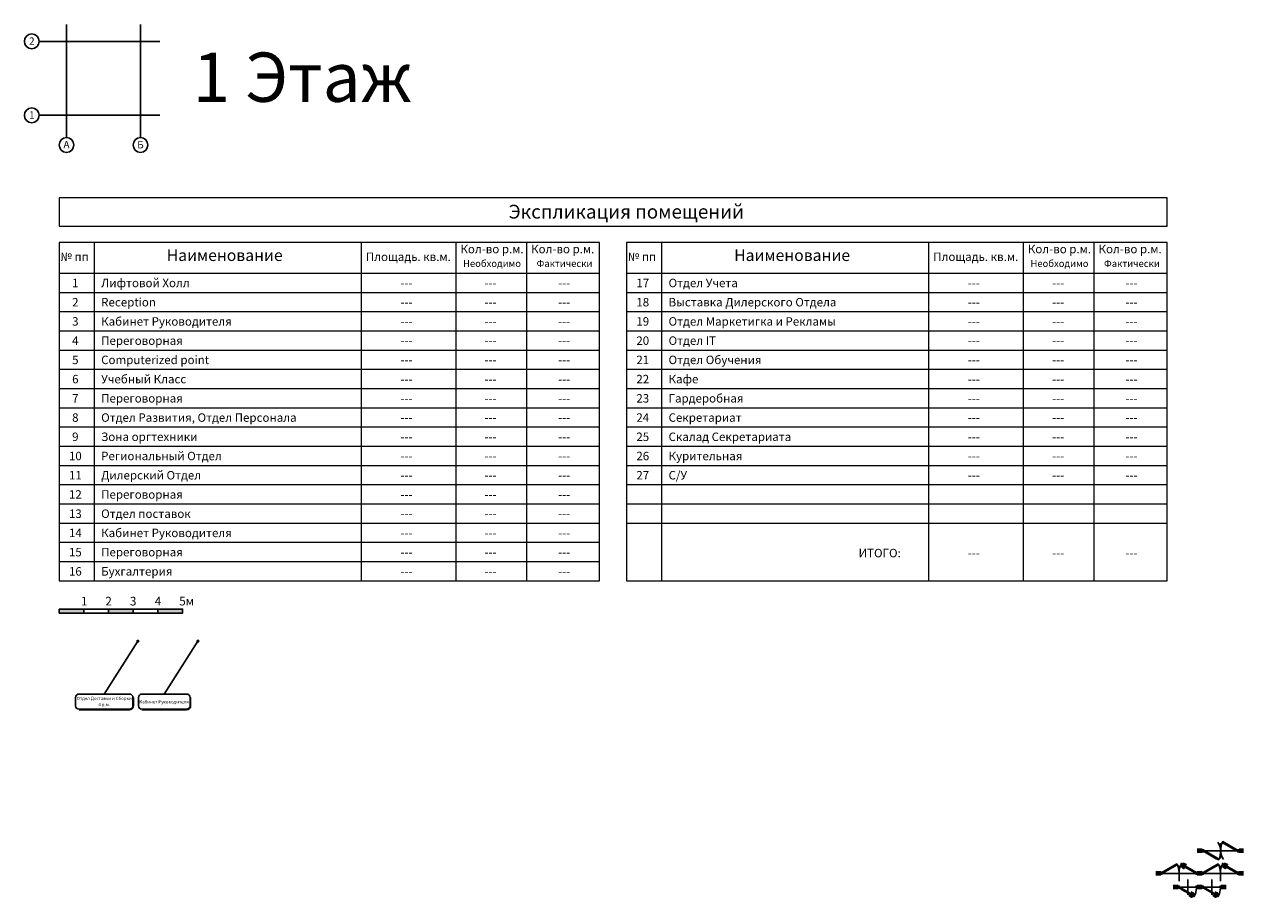
# Model space of a CAD drawing. Units: millimetres. Extents: x -161879 to 47034, y -113182 to 23146.
# Drawn here: x -161879 to -112433, y -97815 to -62390 of the extents above; entities that cross this region are included whole.
import ezdxf
from ezdxf.enums import TextEntityAlignment as Align

# ---------------------------------------------------------------- set-up
doc = ezdxf.new("R2010")
doc.units = ezdxf.units.MM
doc.linetypes.add('ACAD_ISO04W100', pattern=[30, 24, -3, 0, -3])
doc.layers.add('Hatch Floor', color=7, linetype='Continuous', true_color=0xc0c0c0)
doc.layers.add('Размеры', color=7, linetype='Continuous', true_color=0x7ca500)
for name, color, linetype in [('Двери', 252, 'Continuous'), ('Номер', 2, 'Continuous'), ('Оси', 150, 'ACAD_ISO04W100'), ('Слой2', 5, 'Continuous'), ('Слой5', 7, 'Continuous'), ('Стекло', 150, 'Continuous'), ('Стены', 5, 'Continuous')]:
    doc.layers.add(name, color=color, linetype=linetype)
doc.styles.add('Arial_Solo_Style', font='arial.ttf')
doc.styles.add('FELIX', font='arial.ttf', dxfattribs={"height": 3})
doc.styles.add('ROMANS', font='romans.shx', dxfattribs={"width": 0.8, "oblique": 10})
doc.dimstyles.new('SOLO standard', dxfattribs={"dimscale": 25, "dimtxt": 6, "dimasz": 3.5, "dimexe": 0, "dimexo": 0, "dimgap": 1, "dimtad": 0, "dimdec": 0, "dimlfac": 0.1, "dimdsep": 46, "dimtxsty": 'ROMANS', "dimblk": 'OBLIQUE', "dimcen": 2.5, "dimclrd": 256, "dimclre": 256, "dimclrt": 243, "dimadec": 0, "dimazin": 0, "dimtfac": 1, "dimtdec": 0, "dimtmove": 0, "dimatfit": 2, "dimfxl": 0, "dimtolj": 1, "dimtzin": 0, "dimarcsym": 0})

# ---------------------------------------------------------------- blocks, each defined once
blk = doc.blocks.new('Линейка для планов')
at = {"layer": 'Номер'}
h = blk.add_hatch(color=9, dxfattribs=at)
h.paths.add_polyline_path([(1000, 0), (1000, 162), (0, 162), (0, 0)])
h.paths.add_polyline_path([(2000, 162), (2000, 0), (3000, 0), (3000, 162)])
h.paths.add_polyline_path([(5000, 0), (5000, 162), (4000, 162), (4000, 0)])
at = {"layer": 'Номер', "linetype": 'Continuous'}
for p, q in [((1000, 162), (2000, 162)), ((1000, 0), (2000, 0)), ((3000, 162), (4000, 162)), ((3000, 0), (4000, 0))]:
    blk.add_line(p, q, dxfattribs=at)
at = {"layer": 'Номер', "linetype": 'Continuous', "flags": 128}
for points in [[(0, 162), (1000, 162), (1000, 0), (0, 0)], [(2000, 162), (3000, 162), (3000, 0), (2000, 0)], [(4000, 162), (5000, 162), (5000, 0), (4000, 0)]]:
    blk.add_lwpolyline(points, close=True, dxfattribs=at)
at = {"layer": 'Номер', "style": 'Arial_Solo_Style'}
for s, p in [('1', (882, 306)), ('2', (1870, 306)), ('3', (2865, 307)), ('4', (3873, 307)), ('5м', (4864, 308))]:
    blk.add_text(s, height=350, dxfattribs=at).set_placement(p)
blk = doc.blocks.new('A$C783C3966')
at = {"layer": 'Слой5'}
for p, q in [((-28, 0), (28, 0)), ((-13, -10), (13, -10)), ((-13, -10), (-13, -38)), ((13, -10), (13, -38)), ((18, -43), (33, -43)), ((120, -69), (18, -69)), ((33, -43), (33, -69)), ((36, -40), (120, -40)), ((123, -43), (123, -66))]:
    blk.add_line(p, q, dxfattribs=at)
for centre, radius, start, end in [((-12, 7), 16.8, 203.7346, 267.0808), ((18, -38), 31, 180, 270), ((12, 7), 16.8, 272.9192, 336.2654), ((18, -38), 5, 180, 270), ((36, -43), 3, 90, 180), ((120, -43), 3, 0, 90), ((120, -66), 3, 270, 0)]:
    blk.add_arc(centre, radius, start, end, dxfattribs=at)
blk = doc.blocks.new('*U97')
for points in [[(24, 9), (631, 359), (611, 393), (4, 43)], [(1384, 9), (777, 359), (797, 393), (1404, 43)]]:
    blk.add_lwpolyline(points, close=True)
at = {"layer": 'Слой5'}
for points in [[(0, 42), (0, 0), (12, 0), (12, -32), (-33, -32), (-33, 42)], [(1406, 42), (1406, 0), (1394, 0), (1394, -32), (1439, -32), (1439, 42)]]:
    blk.add_lwpolyline(points, close=True, dxfattribs=at)
for points in [[(645, 367), (616, 350), (621, 341, 0.414214), (625, 340), (649, 354, 0.414214), (650, 358)], [(781, 402), (810, 385), (815, 393, 0.414214), (814, 397), (790, 411, 0.414214), (786, 410)]]:
    blk.add_lwpolyline(points, format="xyb", close=True, dxfattribs=at)
for centre in [(1, 47), (1405, 47)]:
    blk.add_circle(centre, 5, dxfattribs=at)
for centre, radius, start, end in [((1, 47), 701, 0, 25.254), ((1412, 46), 708, 153.8727, 179.923)]:
    blk.add_arc(centre, radius, start, end, dxfattribs=at)
at = {"layer": 'Слой2', "rotation": 330.0000000000385}
blk.add_blockref('A$C783C3966', (832, 326), dxfattribs=at)
at = {"layer": 'Слой2', "xscale": -1, "rotation": 150.0000000000385}
blk.add_blockref('A$C783C3966', (852, 361), dxfattribs=at)
blk = doc.blocks.new('*U99')
blk.add_lwpolyline([(37, -9), (644, -359), (624, -393), (17, -43)], close=True)
at = {"layer": 'Слой5'}
for points in [[(13, -42), (13, 0), (25, 0), (25, 32), (-20, 32), (-20, -42)], [(717, -42), (717, 0), (705, 0), (705, 32), (750, 32), (750, -42)]]:
    blk.add_lwpolyline(points, close=True, dxfattribs=at)
blk.add_circle((14, -47), 5, dxfattribs=at)
blk.add_arc((-15, -44), 730, 334.4506, 0.5923, dxfattribs=at)
at = {"layer": 'Слой2', "xscale": -1, "rotation": 329.9999999999999}
blk.add_blockref('A$C783C3966', (567, -361), dxfattribs=at)
at = {"layer": 'Слой2', "rotation": 150}
blk.add_blockref('A$C783C3966', (587, -326), dxfattribs=at)
blk = doc.blocks.new('*U105')
for points in [[(78, 44), (678, -302), (658, -337), (58, 10)], [(1432, 61), (831, 408), (811, 373), (1412, 26)], [(1336, 116), (921, 356), (901, 321), (1316, 81)], [(173, -11), (589, -251), (569, -285), (153, -45)]]:
    blk.add_lwpolyline(points, close=True)
at = {"layer": 'Слой5'}
for points in [[(30, 74), (0, 74), (0, 0), (30, 0)], [(1462, 74), (1492, 74), (1492, 0), (1462, 0)]]:
    blk.add_lwpolyline(points, dxfattribs=at)
for points in [[(30, 0), (30, 2, -0.414214), (45, 17), (45, 57, -0.414214), (30, 72), (30, 74), (0, 74), (0, 0)], [(1462, 0), (1462, 2, 0.414214), (1447, 17), (1447, 57, 0.414214), (1462, 72), (1462, 74), (1492, 74), (1492, 0)]]:
    blk.add_lwpolyline(points, format="xyb", close=True, dxfattribs=at)
for centre in [(45, 72), (45, 2), (1447, 72), (1447, 2)]:
    blk.add_circle(centre, 12, dxfattribs=at)
for centre, radius, start, end in [((45, 2), 701, 332.8624, 33.7799), ((1449, 72), 703, 152.9368, 213.6829)]:
    blk.add_arc(centre, radius, start, end, dxfattribs=at)
at = {"layer": 'Стекло'}
for points in [[(912, 340), (910, 337), (1325, 97), (1327, 100)], [(580, -266), (578, -270), (162, -30), (164, -26)]]:
    blk.add_lwpolyline(points, close=True, dxfattribs=at)
blk = doc.blocks.new('*U103')
for points in [[(24, 9), (631, 359), (611, 393), (4, 43)], [(120, 64), (535, 304), (515, 338), (100, 98)], [(1384, 9), (777, 359), (797, 393), (1404, 43)], [(1288, 64), (873, 304), (893, 338), (1308, 98)]]:
    blk.add_lwpolyline(points, close=True)
at = {"layer": 'Слой5'}
for points in [[(0, 42), (0, 0), (12, 0), (12, -32), (-33, -32), (-33, 42)], [(1406, 42), (1406, 0), (1394, 0), (1394, -32), (1439, -32), (1439, 42)]]:
    blk.add_lwpolyline(points, close=True, dxfattribs=at)
for points in [[(645, 367), (616, 350), (621, 341, 0.414214), (625, 340), (649, 354, 0.414214), (650, 358)], [(781, 402), (810, 385), (815, 393, 0.414214), (814, 397), (790, 411, 0.414214), (786, 410)]]:
    blk.add_lwpolyline(points, format="xyb", close=True, dxfattribs=at)
for centre in [(1, 47), (1405, 47)]:
    blk.add_circle(centre, 5, dxfattribs=at)
for centre, radius, start, end in [((1, 47), 701, 0, 25.254), ((1412, 46), 708, 153.8727, 179.923)]:
    blk.add_arc(centre, radius, start, end, dxfattribs=at)
at = {"layer": 'Стекло'}
for points in [[(111, 79), (526, 319), (524, 323), (109, 83)], [(1297, 79), (882, 319), (884, 323), (1299, 83)]]:
    blk.add_lwpolyline(points, close=True, dxfattribs=at)
at = {"layer": 'Слой2', "rotation": 330.0000000000385}
blk.add_blockref('A$C783C3966', (832, 326), dxfattribs=at)
at = {"layer": 'Слой2', "xscale": -1, "rotation": 150.0000000000385}
blk.add_blockref('A$C783C3966', (852, 361), dxfattribs=at)
blk = doc.blocks.new('*U104')
for points in [[(57, 33), (664, -317), (644, -351), (37, -1)], [(153, -22), (568, -262), (548, -296), (133, -56)]]:
    blk.add_lwpolyline(points, close=True)
at = {"layer": 'Слой5'}
for points in [[(33, 0), (33, 42), (45, 42), (45, 74), (0, 74), (0, 0)], [(737, 0), (737, 42), (725, 42), (725, 74), (770, 74), (770, 0)]]:
    blk.add_lwpolyline(points, close=True, dxfattribs=at)
blk.add_circle((34, -5), 5, dxfattribs=at)
blk.add_arc((34, -5), 701, 330.4087, 0.4087, dxfattribs=at)
at = {"layer": 'Стекло'}
blk.add_lwpolyline([(144, -37), (559, -277), (557, -281), (142, -41)], close=True, dxfattribs=at)
at = {"layer": 'Слой2', "xscale": -1, "rotation": 329.9999999999999}
blk.add_blockref('A$C783C3966', (587, -319), dxfattribs=at)
at = {"layer": 'Слой2', "rotation": 150}
blk.add_blockref('A$C783C3966', (607, -284), dxfattribs=at)
blk = doc.blocks.new('_Oblique')
at = {"color": 0, "linetype": 'ByBlock', "lineweight": -2}
blk.add_line((-0.5, -0.5), (0.5, 0.5), dxfattribs=at)

msp = doc.modelspace()

# ---------------------------------------------------------------- linework, layer by layer
at = {"layer": 'Hatch Floor'}
for p, q in [((-112618.22, -95914.77), (-114109.72, -95914.77)), ((-114314.9, -96832.87), (-115786.9, -96832.87)), ((-112637.72, -96832.87), (-114109.72, -96832.87)), ((-114314.9, -97386.13), (-115084.9, -97386.13)), ((-113339.72, -97386.13), (-114109.72, -97386.13))]:
    msp.add_line(p, q, dxfattribs=at)
at = {"layer": 'Двери', "color": 150, "linetype": 'ACAD_ISO04W100'}
for p, q in [((-113363.97, -95604.77), (-113363.97, -96224.77)), ((-115050.9, -96522.87), (-115050.9, -97142.87)), ((-113373.72, -96522.87), (-113373.72, -97142.87)), ((-114699.9, -97076.13), (-114699.9, -97696.13)), ((-113724.72, -97076.13), (-113724.72, -97696.13))]:
    msp.add_line(p, q, dxfattribs=at)
at = {"layer": 'Номер', "linetype": 'Continuous', "lineweight": 18}
for p, q in [((-159048.45, -71234.42), (-159048.45, -84960.1)), ((-148223.34, -71234.42), (-148223.34, -84960.1)), ((-144386.47, -71234.42), (-144386.47, -84960.1)), ((-141520.3, -71234.42), (-141520.3, -84960.1)), ((-136036.48, -71234.42), (-136036.48, -84960.1)), ((-125211.38, -71234.42), (-125211.38, -84960.1)), ((-121374.5, -71234.42), (-121374.5, -84960.1)), ((-118508.34, -71234.42), (-118508.34, -84960.1)), ((-160466.08, -73260.1), (-138548.96, -73260.1)), ((-137454.11, -73260.1), (-115536.99, -73260.1)), ((-160466.08, -74040.1), (-138548.96, -74040.1)), ((-137454.11, -74040.1), (-115536.99, -74040.1)), ((-160466.08, -74820.1), (-138548.96, -74820.1)), ((-137454.11, -74820.1), (-115536.99, -74820.1)), ((-160466.08, -75600.1), (-138548.96, -75600.1)), ((-137454.11, -75600.1), (-115536.99, -75600.1)), ((-160466.08, -76380.1), (-138548.96, -76380.1)), ((-137454.11, -76380.1), (-115536.99, -76380.1)), ((-160466.08, -77160.1), (-138548.96, -77160.1)), ((-137454.11, -77160.1), (-115536.99, -77160.1)), ((-160466.08, -77940.1), (-138548.96, -77940.1)), ((-137454.11, -77940.1), (-115536.99, -77940.1)), ((-160466.08, -78720.1), (-138548.96, -78720.1)), ((-137454.11, -78720.1), (-115536.99, -78720.1)), ((-160466.08, -79500.1), (-138548.96, -79500.1)), ((-137454.11, -79500.1), (-115536.99, -79500.1)), ((-160466.08, -80280.1), (-138548.96, -80280.1)), ((-137454.11, -80280.1), (-115536.99, -80280.1)), ((-160466.08, -81060.1), (-138548.96, -81060.1)), ((-137454.11, -81060.1), (-115536.99, -81060.1)), ((-160466.08, -81840.1), (-138548.96, -81840.1)), ((-137454.11, -81840.1), (-115536.99, -81840.1)), ((-160466.08, -82620.1), (-138548.96, -82620.1)), ((-137454.11, -82620.1), (-115536.99, -82620.1)), ((-160466.08, -83400.1), (-138548.96, -83400.1)), ((-160466.08, -84180.1), (-138548.96, -84180.1))]:
    msp.add_line(p, q, dxfattribs=at)
at = {"layer": 'Номер', "color": 30, "linetype": 'Continuous', "lineweight": 18, "true_color": 0xff6500}
for p, q in [((-160466.08, -72480.1), (-138548.96, -72480.1)), ((-137454.11, -72480.1), (-115536.99, -72480.1))]:
    msp.add_line(p, q, dxfattribs=at)
at = {"layer": 'Номер', "color": 30, "linetype": 'Continuous', "lineweight": 18, "true_color": 0xff6500, "flags": 128}
for points in [[(-115536.99, -69427.46), (-160466.08, -69427.46), (-160466.08, -70573.17), (-115536.99, -70573.17)], [(-138548.96, -71234.42), (-160466.08, -71234.42), (-160466.08, -84960.1), (-138548.96, -84960.1)], [(-115536.99, -71234.42), (-137454.11, -71234.42), (-137454.11, -84960.1), (-115536.99, -84960.1)]]:
    msp.add_lwpolyline(points, close=True, dxfattribs=at)
at = {"layer": 'Оси'}
for p, q in [((-160170.71, -66980.46), (-160170.71, -62389.52)), ((-157170.71, -66980.46), (-157170.71, -62389.52)), ((-161279.43, -63079), (-156385.26, -63079)), ((-161279.43, -66079), (-156385.26, -66079))]:
    msp.add_line(p, q, dxfattribs=at)
at = {"layer": 'Оси', "linetype": 'Continuous'}
for centre in [(-161579.43, -63079), (-161579.43, -66079), (-160170.71, -67280.46), (-157170.71, -67280.46)]:
    msp.add_circle(centre, 300, dxfattribs=at)
at = {"layer": 'Размеры', "color": 2}
for points in [[(-159661.41, -90172.85), (-157620.28, -90172.85, 0.41421356), (-157476.28, -90028.85), (-157476.28, -89699.72, 0.41421356), (-157620.28, -89555.72), (-159661.41, -89555.72, 0.41421356), (-159805.41, -89699.72), (-159805.41, -90028.85, 0.41421356)], [(-157110.04, -90172.85), (-155301.78, -90172.85, 0.41421356), (-155157.78, -90028.85), (-155157.78, -89699.72, 0.41421356), (-155301.78, -89555.72), (-157110.04, -89555.72, 0.41421356), (-157254.04, -89699.72), (-157254.04, -90028.85, 0.41421356)]]:
    msp.add_lwpolyline(points, format="xyb", close=True, dxfattribs=at)
at = {"layer": 'Размеры', "color": 253, "true_color": 0xa29791}
for points in [[(-159661.41, -90194.45), (-157620.28, -90194.45, 0.41421356), (-157454.68, -90028.85), (-157454.68, -89699.72)], [(-157110.04, -90194.45), (-155301.78, -90194.45, 0.41421356), (-155136.18, -90028.85), (-155136.18, -89699.72)]]:
    msp.add_lwpolyline(points, format="xyb", dxfattribs=at)
at = {"layer": 'Стены'}
for p, q in [((-114109.72, -95854.77), (-114314.9, -95854.77)), ((-114109.72, -95914.77), (-114314.9, -95914.77)), ((-114109.72, -95854.77), (-114109.72, -95974.77)), ((-112618.22, -95854.77), (-112432.55, -95854.77)), ((-112618.22, -95854.77), (-112618.22, -95974.77)), ((-112618.22, -95914.77), (-112432.55, -95914.77)), ((-114109.72, -95974.77), (-114314.9, -95974.77)), ((-112618.22, -95974.77), (-112432.55, -95974.77)), ((-115786.9, -96772.87), (-115992.08, -96772.87)), ((-115786.9, -96832.87), (-115992.08, -96832.87)), ((-115786.9, -96892.87), (-115992.08, -96892.87)), ((-115786.9, -96772.87), (-115786.9, -96892.87)), ((-114109.72, -96772.87), (-114314.9, -96772.87)), ((-114314.9, -96772.87), (-114314.9, -96892.87)), ((-114109.72, -96832.87), (-114314.9, -96832.87)), ((-114109.72, -96892.87), (-114314.9, -96892.87)), ((-114109.72, -96772.87), (-114109.72, -96892.87)), ((-112637.72, -96772.87), (-112432.55, -96772.87)), ((-112637.72, -96772.87), (-112637.72, -96892.87)), ((-112637.72, -96832.87), (-112432.55, -96832.87)), ((-112637.72, -96892.87), (-112432.55, -96892.87)), ((-115084.9, -97326.13), (-115290.08, -97326.13)), ((-115084.9, -97386.13), (-115290.08, -97386.13)), ((-115084.9, -97326.13), (-115084.9, -97446.13)), ((-114109.72, -97326.13), (-114314.9, -97326.13)), ((-114314.9, -97326.13), (-114314.9, -97446.13)), ((-114109.72, -97386.13), (-114314.9, -97386.13)), ((-114109.72, -97326.13), (-114109.72, -97446.13)), ((-113339.72, -97326.13), (-113134.55, -97326.13)), ((-113339.72, -97326.13), (-113339.72, -97446.13)), ((-113339.72, -97386.13), (-113134.55, -97386.13)), ((-115084.9, -97446.13), (-115290.08, -97446.13)), ((-114109.72, -97446.13), (-114314.9, -97446.13)), ((-113339.72, -97446.13), (-113134.55, -97446.13))]:
    msp.add_line(p, q, dxfattribs=at)

# ---------------------------------------------------------------- block references
at = {"layer": 'Двери'}
for name, p in [('*U105', (-114109.72, -95951.77)), ('*U103', (-115753.9, -96837.87)), ('*U97', (-114076.72, -96837.87)), ('*U104', (-115084.9, -97423.13)), ('*U99', (-114089.72, -97381.13))]:
    msp.add_blockref(name, p, dxfattribs=at)
at = {"layer": 'Номер'}
msp.add_blockref('Линейка для планов', (-160466.08, -86269.46), dxfattribs=at)

# ---------------------------------------------------------------- texts
at = {"layer": 'Номер', "style": 'Arial_Solo_Style'}
msp.add_text('1 Этаж', height=2000, dxfattribs=at).set_placement((-150610.02, -66157), align=Align.BOTTOM_CENTER)
at = {"layer": 'Номер', "color": 30, "true_color": 0xff6500, "style": 'Arial_Solo_Style'}
for s, height, p in [('Экспликация помещений', 560, (-137468.19, -70267.18)), ('Кол-во р.м.', 343.2, (-142913.43, -71675.36)), ('Кол-во р.м.', 343.2, (-140047.27, -71675.36)), ('Кол-во р.м.', 343.2, (-119901.47, -71675.36)), ('Кол-во р.м.', 343.2, (-117035.31, -71675.36)), ('Необходимо', 280.8, (-142913.43, -72229.98)), ('Фактически', 280.8, (-139974.94, -72229.98)), ('Необходимо', 280.8, (-119901.47, -72229.98)), ('Фактически', 280.8, (-116962.97, -72229.98))]:
    msp.add_text(s, height=height, dxfattribs=at).set_placement(p, align=Align.CENTER)
for s, p in [('№ пп', (-160419.69, -71988.27)), ('Площадь. кв.м.', (-148031.23, -71988.27)), ('№ пп', (-137407.72, -71988.27)), ('Площадь. кв.м.', (-125019.26, -71988.27))]:
    msp.add_text(s, height=343.2, dxfattribs=at).set_placement(p)
at = {"layer": 'Номер', "color": 30, "linetype": 'Continuous', "lineweight": 18, "true_color": 0xff6500, "style": 'Arial_Solo_Style'}
for p in [(-156105.39, -71988.27), (-133093.43, -71988.27)]:
    msp.add_text('Наименование', height=468, dxfattribs=at).set_placement(p)
at = {"layer": 'Номер', "style": 'Arial_Solo_Style'}
for s, p in [('Лифтовой Холл', (-158765.87, -73051.53)), ('Отдел Учета', (-135753.9, -73051.53)), ('Reception', (-158765.87, -73831.53)), ('Выставка Дилерского Отдела', (-135753.9, -73831.53)), ('Кабинет Руководителя', (-158765.87, -74611.53)), ('Отдел Маркетигка и Рекламы', (-135753.9, -74611.53)), ('Переговорная', (-158765.87, -75391.53)), ('Отдел IT', (-135753.9, -75391.53)), ('Computerized point', (-158765.87, -76171.53)), ('Отдел Обучения', (-135753.9, -76171.53)), ('Учебный Класс', (-158765.87, -76951.53)), ('Кафе', (-135753.9, -76951.53)), ('Переговорная', (-158765.87, -77731.53)), ('Гардеробная', (-135753.9, -77731.53)), ('Отдел Развития, Отдел Персонала', (-158765.87, -78511.53)), ('Секретариат', (-135753.9, -78511.53)), ('Зона оргтехники', (-158765.87, -79291.53)), ('Скалад Секретариата', (-135753.9, -79291.53)), ('Региональный Отдел', (-158765.87, -80071.53)), ('Курительная', (-135753.9, -80071.53)), ('Дилерский Отдел', (-158765.87, -80851.53)), ('C/У', (-135753.9, -80851.53)), ('Переговорная', (-158765.87, -81631.53)), ('Отдел поставок', (-158765.87, -82411.53)), ('Кабинет Руководителя', (-158765.87, -83191.53)), ('Переговорная', (-158765.87, -83971.53)), ('ИТОГО:', (-128045.53, -84008.46)), ('Бухгалтерия', (-158765.87, -84751.53))]:
    msp.add_text(s, height=343.2, dxfattribs=at).set_placement(p)
for s, p in [('1', (-159812.74, -73051.53)), ('---', (-146382.69, -73051.53)), ('---', (-142971.27, -73051.53)), ('---', (-139991.55, -73051.53)), ('17', (-136800.77, -73051.53)), ('---', (-123370.73, -73051.53)), ('---', (-119959.31, -73051.53)), ('---', (-116979.58, -73051.53)), ('2', (-159812.74, -73831.53)), ('18', (-136800.77, -73831.53)), ('---', (-146382.69, -73831.53)), ('---', (-142971.27, -73831.53)), ('---', (-139991.55, -73831.53)), ('---', (-123370.73, -73831.53)), ('---', (-119959.31, -73831.53)), ('---', (-116979.58, -73831.53)), ('3', (-159812.74, -74611.53)), ('---', (-146382.69, -74611.53)), ('---', (-142971.27, -74611.53)), ('---', (-139991.55, -74611.53)), ('19', (-136800.77, -74611.53)), ('---', (-123370.73, -74611.53)), ('---', (-119959.31, -74611.53)), ('---', (-116979.58, -74611.53)), ('4', (-159812.74, -75391.53)), ('20', (-136800.77, -75391.53)), ('---', (-146382.69, -75391.53)), ('---', (-142971.27, -75391.53)), ('---', (-139991.55, -75391.53)), ('---', (-123370.73, -75391.53)), ('---', (-119959.31, -75391.53)), ('---', (-116979.58, -75391.53)), ('5', (-159812.74, -76171.53)), ('---', (-146382.69, -76171.53)), ('---', (-142971.27, -76171.53)), ('---', (-139991.55, -76171.53)), ('21', (-136800.77, -76171.53)), ('---', (-123370.73, -76171.53)), ('---', (-119959.31, -76171.53)), ('---', (-116979.58, -76171.53)), ('6', (-159812.74, -76951.53)), ('22', (-136800.77, -76951.53)), ('---', (-146382.69, -76951.53)), ('---', (-142971.27, -76951.53)), ('---', (-139991.55, -76951.53)), ('---', (-123370.73, -76951.53)), ('---', (-119959.31, -76951.53)), ('---', (-116979.58, -76951.53)), ('7', (-159812.74, -77731.53)), ('---', (-146382.69, -77731.53)), ('---', (-142971.27, -77731.53)), ('---', (-139991.55, -77731.53)), ('23', (-136800.77, -77731.53)), ('---', (-123370.73, -77731.53)), ('---', (-119959.31, -77731.53)), ('---', (-116979.58, -77731.53)), ('8', (-159812.74, -78511.53)), ('---', (-146382.69, -78511.53)), ('---', (-142971.27, -78511.53)), ('---', (-139991.55, -78511.53)), ('24', (-136800.77, -78511.53)), ('---', (-123370.73, -78511.53)), ('---', (-119959.31, -78511.53)), ('---', (-116979.58, -78511.53)), ('9', (-159812.74, -79291.53)), ('25', (-136800.77, -79291.53)), ('---', (-146382.69, -79291.53)), ('---', (-142971.27, -79291.53)), ('---', (-139991.55, -79291.53)), ('---', (-123370.73, -79291.53)), ('---', (-119959.31, -79291.53)), ('---', (-116979.58, -79291.53)), ('10', (-159812.74, -80071.53)), ('---', (-146382.69, -80071.53)), ('---', (-142971.27, -80071.53)), ('---', (-139991.55, -80071.53)), ('26', (-136800.77, -80071.53)), ('---', (-123370.73, -80071.53)), ('---', (-119959.31, -80071.53)), ('---', (-116979.58, -80071.53)), ('11', (-159812.74, -80851.53)), ('27', (-136800.77, -80851.53)), ('---', (-146382.69, -80851.53)), ('---', (-142971.27, -80851.53)), ('---', (-139991.55, -80851.53)), ('---', (-123370.73, -80851.53)), ('---', (-119959.31, -80851.53)), ('---', (-116979.58, -80851.53)), ('12', (-159812.74, -81631.53)), ('---', (-146382.69, -81631.53)), ('---', (-142971.27, -81631.53)), ('---', (-139991.55, -81631.53)), ('13', (-159812.74, -82411.53)), ('---', (-146382.69, -82411.53)), ('---', (-142971.27, -82411.53)), ('---', (-139991.55, -82411.53)), ('14', (-159812.74, -83191.53)), ('---', (-146382.69, -83191.53)), ('---', (-142971.27, -83191.53)), ('---', (-139991.55, -83191.53)), ('15', (-159812.74, -83971.53)), ('---', (-146382.69, -83971.53)), ('---', (-142971.27, -83971.53)), ('---', (-139991.55, -83971.53)), ('---', (-123370.73, -84008.46)), ('---', (-119959.31, -84008.46)), ('---', (-116979.58, -84008.46)), ('16', (-159812.74, -84751.53)), ('---', (-146382.69, -84751.53)), ('---', (-142971.27, -84751.53)), ('---', (-139991.55, -84751.53))]:
    msp.add_text(s, height=343.2, dxfattribs=at).set_placement(p, align=Align.CENTER)
at = {"layer": 'Номер', "color": 2, "style": 'FELIX'}
for s, p in [('Отдел Доставки и Сборки', (-158642.87, -89669.31)), ('4 р.м.', (-158642.87, -89918.25))]:
    msp.add_text(s, height=129.6, dxfattribs=at).set_placement(p, align=Align.TOP_CENTER)
at = {"layer": 'Оси', "linetype": 'Continuous', "style": 'Arial_Solo_Style'}
for s, p in [('2', (-161579.6, -62918.39)), ('1', (-161579.6, -65918.39)), ('А', (-160170.88, -67119.85)), ('Б', (-157170.88, -67119.85))]:
    msp.add_text(s, height=300, dxfattribs=at).set_placement(p, align=Align.TOP_CENTER)
at = {"layer": 'Размеры', "color": 2, "style": 'FELIX'}
msp.add_text('Кабинет Руководителя', height=129.6, dxfattribs=at).set_placement((-156216.9, -89808.96), align=Align.TOP_CENTER)

# ---------------------------------------------------------------- leaders
at = {"layer": 'Размеры'}
for points in [[(-157274.84, -87408.34), (-158640.84, -89555.72)], [(-154839.92, -87408.34), (-156205.91, -89555.72)]]:
    msp.add_leader(points, dimstyle='SOLO standard', override={"dimasz": 5, "dimgap": 1, "dimtad": 1, "dimclrd": 243, "dimldrblk": 'Dot'}, dxfattribs=at)

doc.saveas('drawing.dxf')
